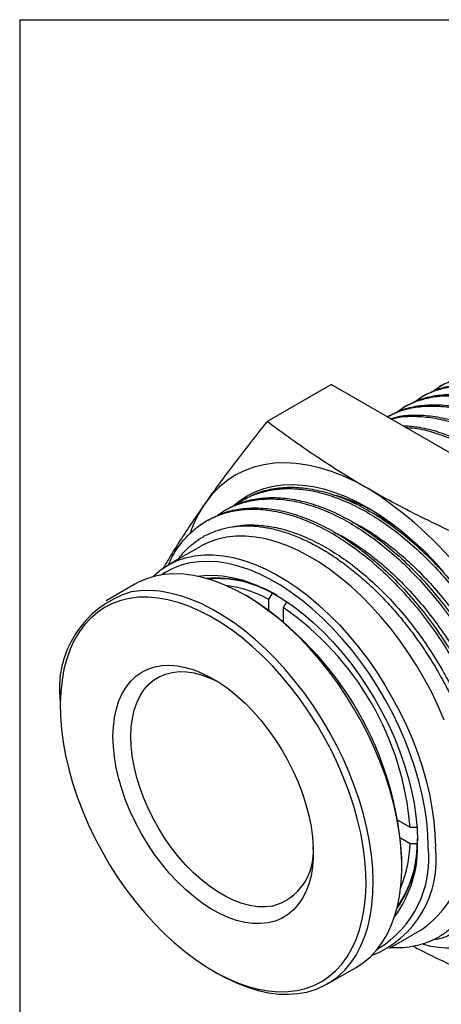
# Model space of a CAD drawing. Units: inches. Extents: x 0.2 to 10.8, y 0.2 to 8.3.
# Drawn here: x 0.2 to 1.5, y 5.2 to 8.3 of the extents above; entities that cross this region are included whole.
import ezdxf

# ---------------------------------------------------------------- set-up
doc = ezdxf.new("R2010")
doc.units = ezdxf.units.IN
doc.header["$MEASUREMENT"] = 0
doc.layers.add('TITLE_BLOCK', color=7, linetype='Continuous')

msp = doc.modelspace()

# ---------------------------------------------------------------- linework, layer by layer
at = {"color": 7, "linetype": 'Continuous', "lineweight": 25}
for p, q in [((0.9519, 7.0522), (1.1504, 7.1668)), ((1.8254, 6.7771), (1.1504, 7.1668)), ((1.4932, 7.1637), (1.4863, 7.1597)), ((1.4375, 7.1315), (1.4306, 7.1275)), ((1.3819, 7.0994), (1.3749, 7.0954)), ((1.3262, 7.0672), (1.3245, 7.0663)), ((0.8808, 6.8101), (0.8738, 6.8061)), ((0.8251, 6.778), (0.8181, 6.7739)), ((0.7694, 6.7458), (0.7625, 6.7418)), ((0.7433, 6.6625), (0.643, 6.6047)), ((0.5389, 6.5446), (0.4498, 6.4931)), ((0.8946, 6.504), (0.8835, 6.5104)), ((0.9569, 6.4976), (0.968, 6.5169)), ((0.968, 6.5169), (0.9682, 6.5169)), ((0.9569, 6.4633), (0.9569, 6.4976)), ((1.0116, 6.4895), (1.0014, 6.4718)), ((1.0014, 6.4718), (1.0014, 6.4283)), ((1.0014, 6.4299), (1.0003, 6.4292)), ((0.3071, 6.1777), (0.3071, 6.1648)), ((1.3584, 5.8099), (1.3961, 5.7882)), ((1.3587, 5.8085), (1.3598, 5.8091)), ((1.3961, 5.7882), (1.4184, 5.7882)), ((1.3961, 5.7367), (1.3665, 5.7539)), ((1.4184, 5.7367), (1.3961, 5.7367)), ((1.4186, 5.7368), (1.4184, 5.7367)), ((1.3706, 5.6666), (1.3706, 5.6795)), ((1.332, 5.4113), (1.4322, 5.4692)), ((0.7831, 5.3404), (0.7942, 5.3339)), ((1.1388, 5.2998), (1.2278, 5.3512))]:
    msp.add_line(p, q, dxfattribs=at)
at = {"color": 7, "linetype": 'Continuous', "lineweight": 25, "flags": 128}
for points in [[(1.2652, 6.8434), (1.227, 6.864), (1.1889, 6.8817), (1.1511, 6.8963), (1.1139, 6.9077), (1.0773, 6.9161), (1.0415, 6.9212), (1.0066, 6.923), (0.9729, 6.9217), (0.9404, 6.9171), (0.9093, 6.9093), (0.8797, 6.8984), (0.8518, 6.8843), (0.8257, 6.8672), (0.8014, 6.847), (0.7791, 6.824), (0.7589, 6.7981)], [(0.8435, 6.7867), (0.8651, 6.8045), (0.8889, 6.8201), (0.9143, 6.833), (0.9412, 6.8429), (0.9695, 6.85), (0.9991, 6.8542), (1.0298, 6.8554), (1.0615, 6.8537), (1.0941, 6.849), (1.1274, 6.8415), (1.1614, 6.831), (1.1957, 6.8177), (1.2304, 6.8017), (1.2652, 6.7829), (1.3, 6.7615), (1.3347, 6.7375), (1.369, 6.7111), (1.4029, 6.6824), (1.4363, 6.6515), (1.4689, 6.6185), (1.5006, 6.5836)], [(1.5025, 6.1216), (1.4838, 6.1647), (1.4633, 6.2073), (1.441, 6.2493), (1.417, 6.2903), (1.3915, 6.3303), (1.3645, 6.3691), (1.3362, 6.4064), (1.3066, 6.442), (1.2761, 6.4759), (1.2447, 6.5078), (1.2125, 6.5377), (1.1797, 6.5652), (1.1464, 6.5904), (1.1129, 6.6131), (1.0793, 6.6332), (1.0457, 6.6506), (1.0123, 6.6652), (0.9793, 6.6769), (0.9468, 6.6857), (0.915, 6.6916), (0.884, 6.6945), (0.8539, 6.6944), (0.825, 6.6913), (0.7973, 6.6852), (0.771, 6.6762), (0.7462, 6.6642), (0.7433, 6.6625)], [(0.5949, 6.5678), (0.6014, 6.574), (0.6228, 6.5916), (0.646, 6.6064), (0.6708, 6.6183), (0.6971, 6.6273), (0.7248, 6.6334), (0.7537, 6.6365), (0.7837, 6.6366), (0.8147, 6.6337), (0.8466, 6.6279), (0.8791, 6.619), (0.9121, 6.6073), (0.9455, 6.5927), (0.9791, 6.5753), (1.0127, 6.5553), (1.0462, 6.5326), (1.0795, 6.5074), (1.1122, 6.4798), (1.1444, 6.45), (1.1759, 6.4181), (1.2064, 6.3842), (1.2359, 6.3485), (1.2643, 6.3112), (1.2913, 6.2725), (1.3168, 6.2325), (1.3408, 6.1914), (1.3631, 6.1495), (1.3836, 6.1068), (1.4022, 6.0638), (1.4189, 6.0204), (1.4335, 5.977), (1.4459, 5.9337), (1.4562, 5.8908), (1.4643, 5.8485), (1.47, 5.8069), (1.4735, 5.7662), (1.4747, 5.7267)], [(1.4524, 5.7267), (1.4513, 5.7658), (1.4478, 5.8059), (1.442, 5.847), (1.434, 5.8889), (1.4237, 5.9313), (1.4113, 5.9741), (1.3967, 6.017), (1.3801, 6.0598), (1.3615, 6.1024), (1.341, 6.1444), (1.3188, 6.1857), (1.2949, 6.2262), (1.2695, 6.2656), (1.2426, 6.3036), (1.2144, 6.3402), (1.1851, 6.3752), (1.1547, 6.4083), (1.1235, 6.4395), (1.0915, 6.4685), (1.059, 6.4952), (1.0261, 6.5195), (0.993, 6.5414), (0.9598, 6.5605), (0.9266, 6.577), (0.8937, 6.5907), (0.8612, 6.6014), (0.8293, 6.6093), (0.798, 6.6142), (0.7677, 6.6161), (0.7383, 6.615), (0.7102, 6.611), (0.6833, 6.6039), (0.6578, 6.594), (0.6339, 6.5811), (0.6226, 6.5736)], [(1.2278, 5.3512), (1.2283, 5.3515), (1.2512, 5.3667), (1.2724, 5.3846), (1.2917, 5.4053), (1.3091, 5.4285), (1.3244, 5.4542), (1.3376, 5.4823), (1.3487, 5.5126), (1.3575, 5.5449), (1.3641, 5.5792), (1.3684, 5.6153), (1.3704, 5.6529), (1.3701, 5.6919), (1.3674, 5.7321), (1.3625, 5.7734), (1.3552, 5.8155), (1.3457, 5.8583), (1.3341, 5.9014), (1.3202, 5.9448), (1.3043, 5.9882), (1.2864, 6.0314), (1.2665, 6.0742), (1.2448, 6.1164), (1.2214, 6.1578), (1.1964, 6.1982), (1.1699, 6.2374), (1.1421, 6.2753), (1.113, 6.3115), (1.0828, 6.3461), (1.0516, 6.3787), (1.0197, 6.4093), (0.9871, 6.4377), (0.954, 6.4638), (0.9206, 6.4874), (0.887, 6.5084), (0.8534, 6.5267), (0.8199, 6.5423), (0.7867, 6.5551), (0.754, 6.565), (0.7219, 6.5719), (0.6906, 6.5758), (0.6602, 6.5768), (0.6308, 6.5748), (0.6027, 6.5697), (0.5759, 6.5618), (0.5505, 6.5508), (0.5389, 6.5446)], [(0.7351, 6.5694), (0.755, 6.572), (0.7833, 6.573), (0.8125, 6.571), (0.8426, 6.566), (0.8734, 6.5581), (0.9048, 6.5473), (0.9365, 6.5337), (0.9684, 6.5172), (1.0003, 6.4981), (1.0322, 6.4764), (1.0637, 6.4522), (1.0948, 6.4257), (1.1253, 6.397), (1.1549, 6.3662), (1.1837, 6.3335), (1.2114, 6.299), (1.2378, 6.2631), (1.2629, 6.2257), (1.2865, 6.1872), (1.3085, 6.1477), (1.3287, 6.1075), (1.3472, 6.0667), (1.3636, 6.0255), (1.3781, 5.9843), (1.3905, 5.9431), (1.4007, 5.9022), (1.4087, 5.8619), (1.4144, 5.8223), (1.4179, 5.7836), (1.419, 5.746)], [(0.5225, 6.5005), (0.4953, 6.494), (0.4696, 6.4847), (0.4454, 6.4724), (0.4228, 6.4572), (0.402, 6.4394), (0.383, 6.4188), (0.366, 6.3957), (0.351, 6.3701), (0.3381, 6.3421), (0.3274, 6.312), (0.3189, 6.2798), (0.3127, 6.2457), (0.3088, 6.2098), (0.3072, 6.1725), (0.3079, 6.1337), (0.3109, 6.0937), (0.3162, 6.0528), (0.3238, 6.0111), (0.3336, 5.9687), (0.3456, 5.926), (0.3598, 5.8831), (0.376, 5.8403), (0.3942, 5.7977), (0.4143, 5.7555), (0.4362, 5.714), (0.4597, 5.6734), (0.4849, 5.6338), (0.5115, 5.5954), (0.5394, 5.5585), (0.5686, 5.5232), (0.5987, 5.4897), (0.6298, 5.4582), (0.6616, 5.4287), (0.694, 5.4015), (0.7268, 5.3767), (0.7599, 5.3544), (0.7932, 5.3347), (0.8263, 5.3177), (0.8593, 5.3034), (0.8919, 5.2921), (0.924, 5.2836), (0.9553, 5.2781), (0.9859, 5.2756), (1.0154, 5.2761), (1.0439, 5.2796), (1.071, 5.286), (1.0968, 5.2954), (1.121, 5.3077), (1.1436, 5.3228), (1.1644, 5.3407), (1.1833, 5.3613), (1.2003, 5.3844), (1.2153, 5.41), (1.2282, 5.4379), (1.2389, 5.4681), (1.2474, 5.5003), (1.2536, 5.5344), (1.2575, 5.5702), (1.2592, 5.6076), (1.2585, 5.6464), (1.2555, 5.6863), (1.2501, 5.7273), (1.2425, 5.769), (1.2327, 5.8113), (1.2207, 5.854), (1.2066, 5.8969), (1.1903, 5.9398), (1.1721, 5.9824), (1.1521, 6.0245), (1.1302, 6.066), (1.1066, 6.1067), (1.0814, 6.1463), (1.0548, 6.1846), (1.0269, 6.2215), (0.9978, 6.2568), (0.9676, 6.2903), (0.9365, 6.3219), (0.9047, 6.3513), (0.8723, 6.3785), (0.8395, 6.4034), (0.8064, 6.4257), (0.7732, 6.4454), (0.74, 6.4624), (0.707, 6.4766), (0.6744, 6.488), (0.6424, 6.4964), (0.611, 6.5019), (0.5804, 6.5044), (0.5509, 6.504), (0.5225, 6.5005)], [(0.7942, 5.3339), (0.8243, 5.3176), (0.8578, 5.302), (0.891, 5.2893), (0.9237, 5.2794), (0.9558, 5.2725), (0.9871, 5.2685), (1.0175, 5.2675), (1.0469, 5.2696), (1.075, 5.2746), (1.1018, 5.2826), (1.1271, 5.2935), (1.1509, 5.3073), (1.1729, 5.3239), (1.1932, 5.3432), (1.2115, 5.3652), (1.2279, 5.3896), (1.2422, 5.4166), (1.2543, 5.4457), (1.2643, 5.4771), (1.272, 5.5104), (1.2775, 5.5456), (1.2806, 5.5824), (1.2815, 5.6208), (1.28, 5.6605), (1.2762, 5.7012), (1.2701, 5.743), (1.2617, 5.7854), (1.2511, 5.8284), (1.2383, 5.8717), (1.2234, 5.9151), (1.2065, 5.9584), (1.1876, 6.0015), (1.1668, 6.044), (1.1443, 6.0858), (1.12, 6.1267), (1.0943, 6.1666), (1.0671, 6.2051), (1.0386, 6.2422), (1.0089, 6.2776), (0.9782, 6.3112), (0.9467, 6.3429), (0.9144, 6.3724), (0.8815, 6.3996), (0.8482, 6.4244), (0.8147, 6.4468), (0.7811, 6.4665), (0.7475, 6.4834), (0.7142, 6.4976), (0.6812, 6.509), (0.6488, 6.5174), (0.6171, 6.5228), (0.5862, 6.5253), (0.5563, 6.5247), (0.5275, 6.5212), (0.5275, 6.5212)], [(0.9539, 5.4902), (0.9309, 5.4877), (0.9067, 5.4881), (0.8816, 5.4916), (0.8558, 5.4979), (0.8295, 5.5072), (0.8028, 5.5193), (0.776, 5.5342), (0.7492, 5.5517), (0.7227, 5.5717), (0.6966, 5.5941), (0.6712, 5.6186), (0.6466, 5.6452), (0.623, 5.6736), (0.6006, 5.7035), (0.5796, 5.7349), (0.56, 5.7674), (0.5421, 5.8008), (0.526, 5.8349), (0.5118, 5.8694), (0.4996, 5.904), (0.4895, 5.9385), (0.4816, 5.9727), (0.4759, 6.0063), (0.4725, 6.039), (0.4714, 6.0706), (0.4726, 6.1008), (0.4761, 6.1295), (0.4818, 6.1564), (0.4898, 6.1814), (0.5, 6.2042), (0.5123, 6.2247), (0.5265, 6.2427), (0.5427, 6.258), (0.5607, 6.2707), (0.5803, 6.2805), (0.6014, 6.2875), (0.6238, 6.2915), (0.6474, 6.2925), (0.6721, 6.2906), (0.6975, 6.2857), (0.7236, 6.2778), (0.7501, 6.2671), (0.7769, 6.2536), (0.8037, 6.2374), (0.8304, 6.2187), (0.8567, 6.1975), (0.8825, 6.174), (0.9075, 6.1484), (0.9317, 6.1209), (0.9547, 6.0917), (0.9764, 6.061), (0.9967, 6.0291), (1.0155, 5.9961), (1.0325, 5.9623), (1.0477, 5.928), (1.0609, 5.8934), (1.072, 5.8588), (1.0811, 5.8244), (1.0879, 5.7905), (1.0924, 5.7573), (1.0947, 5.7252), (1.0947, 5.6942), (1.0923, 5.6647), (1.0877, 5.6369), (1.0808, 5.6109), (1.0717, 5.587), (1.0605, 5.5653), (1.0472, 5.5461), (1.0319, 5.5294), (1.0149, 5.5153), (0.9961, 5.5041), (0.9757, 5.4957), (0.9539, 5.4902)], [(0.9665, 5.542), (0.9446, 5.5396), (0.9216, 5.5402), (0.8977, 5.5438), (0.8731, 5.5503), (0.848, 5.5596), (0.8226, 5.5718), (0.7972, 5.5866), (0.7718, 5.604), (0.7467, 5.6238), (0.7222, 5.6459), (0.6984, 5.6701), (0.6755, 5.6962), (0.6536, 5.724), (0.6331, 5.7532), (0.614, 5.7837), (0.5964, 5.8152), (0.5806, 5.8474), (0.5667, 5.8801), (0.5547, 5.913), (0.5448, 5.9458), (0.537, 5.9783), (0.5314, 6.0102), (0.5281, 6.0413), (0.5271, 6.0713), (0.5283, 6.1), (0.5318, 6.1271), (0.5376, 6.1524), (0.5455, 6.1758), (0.5557, 6.1969), (0.5678, 6.2158), (0.5819, 6.2321), (0.5979, 6.2458), (0.6156, 6.2568), (0.6348, 6.265), (0.6555, 6.2702), (0.6774, 6.2726), (0.7004, 6.272), (0.7243, 6.2684), (0.7489, 6.2619), (0.774, 6.2526), (0.7975, 6.2415)]]:
    msp.add_lwpolyline(points, dxfattribs=at)
at = {"color": 7, "linetype": 'Continuous', "lineweight": 25}
for centre, radius, start, end in [((0.5808, 5.7749), 1.2689, 20.2271, 57.362), ((1.082, 6.5756), 0.3924, 145.4437, 160.8966), ((0.7916, 6.2058), 0.3584, 57.8949, 94.8104), ((0.7944, 6.2073), 0.3549, 60.7156, 94.3383), ((0.7751, 6.1616), 0.382, 61.5829, 82.5874), ((0.6207, 6.219), 0.3163, 107.1347, 187.4959), ((0.3393, 5.6338), 1.0323, 2.5374, 57.4572), ((0.4789, 5.7144), 0.9202, 4.5984, 55.4016), ((1.2333, 5.7492), 0.3435, 305.3897, 5.9225), ((1.0517, 5.7273), 0.3678, 323.5191, 2.9171), ((1.0591, 5.7399), 0.3601, 325.2056, 2.0057), ((1.0773, 5.7368), 0.3411, 324.9553, 359.9914), ((1.0087, 5.7485), 0.3876, 337.5618, 358.2674), ((0.9215, 5.71), 0.1739, 284.9895, 5.511), ((1.1609, 5.6833), 0.3168, 291.297, 7.89), ((1.1293, 5.6891), 0.3253, 300.5866, 6.6425), ((1.5225, 5.7196), 0.3079, 253.8897, 323.9613)]:
    msp.add_arc(centre, radius, start, end, dxfattribs=at)
for points, knots in [([(1.4632, 7.1433), (1.4708, 7.149), (1.4913, 7.1645), (1.5304, 7.1813), (1.5795, 7.194), (1.633, 7.1978), (1.6895, 7.1929), (1.7481, 7.1793), (1.8075, 7.1575), (1.8672, 7.1279), (1.9269, 7.0908), (1.9864, 7.0462), (2.0449, 6.9945), (2.1015, 6.9365), (2.1549, 6.8734), (2.2042, 6.8063), (2.2489, 6.7363), (2.2891, 6.6636), (2.3245, 6.5885), (2.3546, 6.5119), (2.3786, 6.4351), (2.3961, 6.3597), (2.407, 6.287), (2.4111, 6.2179), (2.4088, 6.1525), (2.4, 6.0912), (2.3845, 6.0349), (2.3626, 5.9847), (2.3346, 5.9415), (2.301, 5.9064), (2.2682, 5.8817), (2.2451, 5.872), (2.2363, 5.8684)], [0, 0, 0, 0, 0.019466, 0.053214, 0.087499, 0.122114, 0.156841, 0.191457, 0.225741, 0.259489, 0.293237, 0.327522, 0.362137, 0.396864, 0.43148, 0.465764, 0.499512, 0.53326, 0.567545, 0.60216, 0.636887, 0.671503, 0.705788, 0.739535, 0.773283, 0.807568, 0.842183, 0.87691, 0.911526, 0.945811, 0.979558, 1, 1, 1, 1]), ([(1.4076, 7.1112), (1.4151, 7.1168), (1.4357, 7.1324), (1.4747, 7.1491), (1.5238, 7.1618), (1.5773, 7.1656), (1.6338, 7.1608), (1.6924, 7.1472), (1.7519, 7.1253), (1.8115, 7.0957), (1.8712, 7.0586), (1.9307, 7.0141), (1.9893, 6.9624), (2.0458, 6.9044), (2.0992, 6.8412), (2.1485, 6.7742), (2.1933, 6.7041), (2.2334, 6.6314), (2.2688, 6.5564), (2.2989, 6.4797), (2.3229, 6.4029), (2.3404, 6.3275), (2.3513, 6.2549), (2.3555, 6.1858), (2.3532, 6.1204), (2.3443, 6.0591), (2.3289, 6.0027), (2.3069, 5.9525), (2.2789, 5.9093), (2.2454, 5.8742), (2.2126, 5.8495), (2.1894, 5.8399), (2.1807, 5.8362)], [0, 0, 0, 0, 0.019466, 0.053214, 0.087499, 0.122114, 0.156841, 0.191457, 0.225741, 0.259489, 0.293237, 0.327522, 0.362137, 0.396864, 0.43148, 0.465764, 0.499512, 0.53326, 0.567545, 0.60216, 0.636887, 0.671503, 0.705788, 0.739535, 0.773283, 0.807568, 0.842183, 0.87691, 0.911526, 0.945811, 0.979558, 1, 1, 1, 1]), ([(1.4376, 7.1315), (1.4521, 7.1389), (1.4813, 7.1537), (1.5309, 7.1657), (1.5842, 7.1697), (1.6408, 7.1648), (1.6993, 7.1512), (1.7588, 7.1294), (1.8185, 7.0998), (1.8782, 7.0627), (1.9376, 7.0181), (1.9962, 6.9664), (2.0528, 6.9084), (2.1062, 6.8452), (2.1555, 6.7782), (2.2002, 6.7082), (2.2404, 6.6355), (2.2758, 6.5604), (2.3059, 6.4837), (2.3299, 6.407), (2.3474, 6.3316), (2.3582, 6.2589), (2.3624, 6.1898), (2.3601, 6.1244), (2.3513, 6.0631), (2.3358, 6.0067), (2.3138, 5.9566), (2.2859, 5.9132), (2.2521, 5.8787), (2.2276, 5.8584), (2.2134, 5.8519), (2.2134, 5.8519)], [0, 0, 0, 0, 0.0351247, 0.0708347, 0.1068889, 0.1430594, 0.1791137, 0.2148236, 0.2499742, 0.2851247, 0.3208347, 0.3568889, 0.3930594, 0.4291137, 0.4648236, 0.4999742, 0.5351247, 0.5708347, 0.6068889, 0.6430594, 0.6791137, 0.7148236, 0.7499742, 0.7851247, 0.8208347, 0.8568889, 0.8930594, 0.9291137, 0.9648236, 0.9999742, 1, 1, 1, 1]), ([(1.3519, 7.079), (1.3594, 7.0847), (1.38, 7.1002), (1.419, 7.117), (1.4682, 7.1297), (1.5216, 7.1335), (1.5781, 7.1286), (1.6367, 7.115), (1.6962, 7.0932), (1.7559, 7.0636), (1.8155, 7.0265), (1.875, 6.9819), (1.9336, 6.9302), (1.9901, 6.8723), (2.0435, 6.8091), (2.0928, 6.742), (2.1376, 6.672), (2.1778, 6.5993), (2.2132, 6.5242), (2.2432, 6.4476), (2.2672, 6.3708), (2.2848, 6.2954), (2.2956, 6.2228), (2.2998, 6.1536), (2.2975, 6.0882), (2.2887, 6.0269), (2.2732, 5.9706), (2.2512, 5.9204), (2.2232, 5.8772), (2.1897, 5.8421), (2.1569, 5.8174), (2.1337, 5.8077), (2.125, 5.8041)], [0, 0, 0, 0, 0.019466, 0.053214, 0.087499, 0.122114, 0.156841, 0.191457, 0.225741, 0.259489, 0.293237, 0.327522, 0.362137, 0.396864, 0.43148, 0.465764, 0.499512, 0.53326, 0.567545, 0.60216, 0.636887, 0.671503, 0.705788, 0.739535, 0.773283, 0.807568, 0.842183, 0.87691, 0.911526, 0.945811, 0.979558, 1, 1, 1, 1]), ([(1.3819, 7.0994), (1.3964, 7.1067), (1.4256, 7.1216), (1.4752, 7.1336), (1.5285, 7.1376), (1.5851, 7.1326), (1.6437, 7.1191), (1.7032, 7.0972), (1.7628, 7.0676), (1.8225, 7.0305), (1.882, 6.986), (1.9406, 6.9343), (1.9971, 6.8763), (2.0505, 6.8131), (2.0998, 6.7461), (2.1446, 6.676), (2.1847, 6.6033), (2.2201, 6.5282), (2.2502, 6.4516), (2.2742, 6.3748), (2.2917, 6.2994), (2.3026, 6.2268), (2.3067, 6.1576), (2.3044, 6.0922), (2.2956, 6.031), (2.2801, 5.9746), (2.2581, 5.9244), (2.2303, 5.8811), (2.1964, 5.8465), (2.1719, 5.8262), (2.1577, 5.8198), (2.1577, 5.8198)], [0, 0, 0, 0, 0.0351247, 0.0708347, 0.1068889, 0.1430594, 0.1791137, 0.2148236, 0.2499742, 0.2851247, 0.3208347, 0.3568889, 0.3930594, 0.4291137, 0.4648236, 0.4999742, 0.5351247, 0.5708347, 0.6068889, 0.6430594, 0.6791137, 0.7148236, 0.7499742, 0.7851247, 0.8208347, 0.8568889, 0.8930594, 0.9291137, 0.9648236, 0.9999742, 1, 1, 1, 1]), ([(1.3251, 7.0659), (1.3377, 7.0723), (1.3651, 7.0861), (1.4126, 7.0974), (1.4659, 7.1014), (1.5224, 7.0965), (1.581, 7.0829), (1.6405, 7.0611), (1.7002, 7.0315), (1.7598, 6.9944), (1.8193, 6.9498), (1.8779, 6.8981), (1.9344, 6.8401), (1.9878, 6.7769), (2.0372, 6.7099), (2.0819, 6.6399), (2.1221, 6.5672), (2.1575, 6.4921), (2.1875, 6.4154), (2.2116, 6.3387), (2.2291, 6.2633), (2.2399, 6.1906), (2.2441, 6.1215), (2.2418, 6.0561), (2.233, 5.9948), (2.2175, 5.9384), (2.1955, 5.8882), (2.1676, 5.845), (2.134, 5.81), (2.1012, 5.7852), (2.078, 5.7756), (2.0693, 5.772)], [0, 0, 0, 0, 0.029961, 0.065088, 0.100554, 0.136134, 0.171599, 0.206726, 0.241303, 0.275879, 0.311006, 0.346472, 0.382051, 0.417517, 0.452644, 0.48722, 0.521797, 0.556924, 0.59239, 0.627969, 0.663435, 0.698562, 0.733138, 0.767715, 0.802842, 0.838307, 0.873887, 0.909353, 0.94448, 0.979056, 1, 1, 1, 1]), ([(1.3262, 7.0672), (1.3407, 7.0746), (1.37, 7.0895), (1.4195, 7.1014), (1.4729, 7.1054), (1.5294, 7.1005), (1.588, 7.0869), (1.6475, 7.0651), (1.7071, 7.0355), (1.7668, 6.9984), (1.8263, 6.9538), (1.8849, 6.9021), (1.9414, 6.8441), (1.9948, 6.781), (2.0441, 6.7139), (2.0889, 6.6439), (2.129, 6.5712), (2.1645, 6.4961), (2.1945, 6.4194), (2.2185, 6.3427), (2.2361, 6.2673), (2.2469, 6.1946), (2.2511, 6.1255), (2.2488, 6.0601), (2.2399, 5.9988), (2.2245, 5.9424), (2.2025, 5.8923), (2.1746, 5.8489), (2.1407, 5.8144), (2.1162, 5.7941), (2.102, 5.7877), (2.102, 5.7877)], [0, 0, 0, 0, 0.035125, 0.070835, 0.106889, 0.143059, 0.179114, 0.214824, 0.249974, 0.285125, 0.320835, 0.356889, 0.393059, 0.429114, 0.464824, 0.499974, 0.535125, 0.570835, 0.606889, 0.643059, 0.679114, 0.714824, 0.749974, 0.785125, 0.820835, 0.856889, 0.893059, 0.929114, 0.964824, 0.999974, 1, 1, 1, 1]), ([(1.3346, 7.0604), (1.3444, 7.0632), (1.3705, 7.0706), (1.4173, 7.073), (1.4737, 7.0684), (1.5323, 7.0548), (1.5918, 7.0329), (1.6515, 7.0033), (1.7111, 6.9662), (1.7706, 6.9217), (1.8292, 6.87), (1.8857, 6.812), (1.9391, 6.7488), (1.9884, 6.6818), (2.0332, 6.6117), (2.0734, 6.539), (2.1088, 6.464), (2.1388, 6.3873), (2.1628, 6.3105), (2.1804, 6.2351), (2.1912, 6.1625), (2.1954, 6.0934), (2.1931, 6.028), (2.1843, 5.9667), (2.1688, 5.9103), (2.1469, 5.86), (2.1186, 5.8172), (2.0917, 5.787), (2.0726, 5.7741), (2.0665, 5.77)], [0, 0, 0, 0, 0.023005, 0.061694, 0.100508, 0.139197, 0.177517, 0.215236, 0.252955, 0.291275, 0.329964, 0.368778, 0.407467, 0.445787, 0.483506, 0.521225, 0.559545, 0.598234, 0.637048, 0.675737, 0.714057, 0.751776, 0.789495, 0.827815, 0.866504, 0.905318, 0.944007, 0.982326, 1, 1, 1, 1]), ([(1.3374, 7.0589), (1.3439, 7.0607), (1.3669, 7.067), (1.4104, 7.0689), (1.4667, 7.0644), (1.5254, 7.0507), (1.5848, 7.0289), (1.6445, 6.9993), (1.7042, 6.9622), (1.7637, 6.9177), (1.8222, 6.866), (1.8788, 6.808), (1.9322, 6.7448), (1.9815, 6.6778), (2.0262, 6.6077), (2.0664, 6.535), (2.1018, 6.4599), (2.1319, 6.3833), (2.1559, 6.3065), (2.1734, 6.2311), (2.1842, 6.1585), (2.1885, 6.0893), (2.186, 6.024), (2.1778, 5.9635), (2.1669, 5.9279), (2.1616, 5.9106)], [0, 0, 0, 0, 0.018059, 0.063215, 0.108516, 0.153672, 0.198397, 0.242421, 0.286445, 0.33117, 0.376326, 0.421628, 0.466784, 0.511509, 0.555533, 0.599557, 0.644282, 0.689438, 0.734739, 0.779895, 0.82462, 0.868644, 0.912668, 0.957393, 1, 1, 1, 1]), ([(0.9519, 7.0522), (0.9162, 7.0079), (0.882, 6.9643), (0.8174, 6.8794), (0.787, 6.8381), (0.7589, 6.7981)], [0, 0, 0, 0, 0.5, 0.5, 1, 1, 1, 1]), ([(0.9519, 7.0522), (1.0005, 7.0155), (1.0508, 6.9794), (1.155, 6.9096), (1.209, 6.8758), (1.2652, 6.8434)], [0, 0, 0, 0, 0.5, 0.5, 1, 1, 1, 1]), ([(1.3722, 7.0388), (1.3875, 7.0379), (1.4214, 7.0359), (1.4767, 7.0225), (1.5361, 7.0008), (1.5958, 6.9712), (1.6554, 6.9341), (1.7149, 6.8895), (1.7735, 6.8378), (1.8301, 6.7798), (1.8834, 6.7167), (1.9328, 6.6496), (1.9775, 6.5796), (2.0177, 6.5069), (2.0531, 6.4318), (2.0831, 6.3552), (2.1072, 6.2784), (2.1247, 6.203), (2.1356, 6.1303), (2.1394, 6.0615), (2.1388, 6.0117), (2.1349, 5.9866), (2.1341, 5.9815)], [0, 0, 0, 0, 0.043487, 0.096456, 0.148919, 0.20056, 0.252201, 0.304664, 0.357633, 0.410772, 0.463741, 0.516204, 0.567845, 0.619486, 0.671949, 0.724918, 0.778058, 0.831026, 0.883489, 0.93513, 0.986772, 1, 1, 1, 1]), ([(1.3816, 7.0333), (1.3915, 7.0327), (1.4201, 7.0309), (1.4697, 7.0183), (1.5291, 6.9968), (1.5888, 6.9671), (1.6485, 6.9301), (1.7079, 6.8854), (1.7637, 6.8368), (1.7982, 6.8004), (1.8141, 6.7837)], [0, 0, 0, 0, 0.072533, 0.209291, 0.344744, 0.478074, 0.611404, 0.746856, 0.883615, 1, 1, 1, 1]), ([(0.8508, 6.7897), (0.8583, 6.7954), (0.8789, 6.8109), (0.9179, 6.8277), (0.9671, 6.8404), (1.0205, 6.8442), (1.077, 6.8393), (1.1356, 6.8258), (1.1951, 6.8039), (1.2548, 6.7743), (1.3144, 6.7372), (1.3739, 6.6927), (1.4325, 6.641), (1.489, 6.583), (1.5424, 6.5198), (1.5917, 6.4528), (1.6365, 6.3827), (1.6767, 6.31), (1.7121, 6.2349), (1.7421, 6.1583), (1.7662, 6.0815), (1.7835, 6.0062), (1.7942, 5.9382), (1.796, 5.8972), (1.7967, 5.8793)], [0, 0, 0, 0, 0.0265748, 0.0726465, 0.1194515, 0.1667078, 0.2141164, 0.2613727, 0.3081777, 0.3542494, 0.4003212, 0.4471262, 0.4943825, 0.5417911, 0.5890473, 0.6358523, 0.6819241, 0.7279958, 0.7748008, 0.8220571, 0.8694657, 0.916722, 0.963527, 1, 1, 1, 1]), ([(0.8808, 6.8101), (0.8953, 6.8175), (0.9245, 6.8323), (0.9741, 6.8443), (1.0274, 6.8483), (1.084, 6.8433), (1.1426, 6.8298), (1.2021, 6.8079), (1.2617, 6.7783), (1.3214, 6.7412), (1.3809, 6.6967), (1.4395, 6.645), (1.4959, 6.5869), (1.547, 6.5271), (1.5772, 6.485), (1.591, 6.4656)], [0, 0, 0, 0, 0.076426, 0.154126, 0.232574, 0.311276, 0.389725, 0.467424, 0.543906, 0.620389, 0.698088, 0.776537, 0.855239, 0.933687, 1, 1, 1, 1]), ([(1.2652, 6.8434), (1.3216, 6.8109), (1.3801, 6.7796), (1.501, 6.7195), (1.5633, 6.6906), (1.627, 6.6625)], [0, 0, 0, 0, 0.5, 0.5, 1, 1, 1, 1]), ([(0.7951, 6.7576), (0.8026, 6.7633), (0.8232, 6.7788), (0.8622, 6.7956), (0.9114, 6.8083), (0.9648, 6.8121), (1.0213, 6.8072), (1.0799, 6.7936), (1.1394, 6.7718), (1.1991, 6.7422), (1.2587, 6.7051), (1.3182, 6.6605), (1.3768, 6.6088), (1.4334, 6.5508), (1.4867, 6.4877), (1.5361, 6.4206), (1.5808, 6.3506), (1.621, 6.2779), (1.6564, 6.2028), (1.6864, 6.1262), (1.7105, 6.0494), (1.728, 5.974), (1.7388, 5.9013), (1.743, 5.8322), (1.7407, 5.7668), (1.7319, 5.7055), (1.7164, 5.6492), (1.6944, 5.599), (1.6665, 5.5557), (1.6329, 5.5207), (1.6001, 5.496), (1.5769, 5.4863), (1.5682, 5.4827)], [0, 0, 0, 0, 0.019466, 0.053214, 0.087499, 0.122114, 0.156841, 0.191457, 0.225741, 0.259489, 0.293237, 0.327522, 0.362137, 0.396864, 0.43148, 0.465764, 0.499512, 0.53326, 0.567545, 0.60216, 0.636887, 0.671503, 0.705788, 0.739535, 0.773283, 0.807568, 0.842183, 0.87691, 0.911526, 0.945811, 0.979558, 1, 1, 1, 1]), ([(0.8251, 6.778), (0.8396, 6.7853), (0.8689, 6.8002), (0.9184, 6.8121), (0.9718, 6.8161), (1.0283, 6.8112), (1.0869, 6.7976), (1.1464, 6.7758), (1.206, 6.7462), (1.2657, 6.7091), (1.3252, 6.6645), (1.3838, 6.6128), (1.4403, 6.5549), (1.4937, 6.4917), (1.543, 6.4246), (1.5878, 6.3546), (1.6279, 6.2819), (1.6634, 6.2068), (1.6934, 6.1302), (1.7174, 6.0534), (1.735, 5.978), (1.7458, 5.9053), (1.75, 5.8362), (1.7477, 5.7708), (1.7388, 5.7095), (1.7234, 5.6532), (1.7014, 5.603), (1.6735, 5.5597), (1.6396, 5.5251), (1.6151, 5.5048), (1.6009, 5.4984), (1.6009, 5.4984)], [0, 0, 0, 0, 0.035125, 0.070835, 0.106889, 0.143059, 0.179114, 0.214824, 0.249974, 0.285125, 0.320835, 0.356889, 0.393059, 0.429114, 0.464824, 0.499974, 0.535125, 0.570835, 0.606889, 0.643059, 0.679114, 0.714824, 0.749974, 0.785125, 0.820835, 0.856889, 0.893059, 0.929114, 0.964824, 0.999974, 1, 1, 1, 1]), ([(1.1548, 6.824), (1.1559, 6.8238), (1.1708, 6.8207), (1.2006, 6.8104), (1.2396, 6.7951), (1.2645, 6.7819), (1.2748, 6.7765)], [0, 0, 0, 0, 0.02836, 0.386029, 0.746328, 1, 1, 1, 1]), ([(0.7589, 6.7981), (0.7452, 6.7783), (0.7176, 6.7386), (0.6805, 6.6814), (0.65, 6.6326), (0.6329, 6.6034), (0.6263, 6.5922)], [0, 0, 0, 0, 0.275021, 0.550846, 0.827002, 1, 1, 1, 1]), ([(0.6435, 6.6035), (0.6478, 6.6134), (0.6598, 6.6408), (0.6863, 6.6779), (0.7214, 6.7147), (0.7617, 6.7431), (0.8064, 6.7637), (0.8557, 6.7761), (0.9091, 6.78), (0.9657, 6.7751), (1.0242, 6.7615), (1.0837, 6.7396), (1.1434, 6.71), (1.2031, 6.6729), (1.2626, 6.6284), (1.3211, 6.5767), (1.3777, 6.5187), (1.4311, 6.4555), (1.4804, 6.3885), (1.5251, 6.3184), (1.5653, 6.2457), (1.6007, 6.1707), (1.6308, 6.094), (1.6548, 6.0172), (1.6723, 5.9418), (1.6831, 5.8692), (1.6873, 5.8001), (1.685, 5.7347), (1.6762, 5.6734), (1.6607, 5.617), (1.6388, 5.5668), (1.6107, 5.5237), (1.5774, 5.4883), (1.539, 5.4611), (1.5009, 5.4428), (1.4741, 5.4374), (1.463, 5.4351)], [0, 0, 0, 0, 0.017288, 0.047655, 0.077733, 0.107339, 0.136945, 0.167022, 0.197389, 0.227854, 0.258222, 0.288299, 0.317905, 0.347511, 0.377588, 0.407956, 0.438421, 0.468788, 0.498865, 0.528471, 0.558077, 0.588155, 0.618522, 0.648987, 0.679354, 0.709432, 0.739038, 0.768644, 0.798721, 0.829088, 0.859553, 0.889921, 0.919998, 0.949604, 0.97921, 1, 1, 1, 1]), ([(0.7694, 6.7458), (0.7839, 6.7532), (0.8132, 6.768), (0.8628, 6.78), (0.9161, 6.784), (0.9726, 6.7791), (1.0312, 6.7655), (1.0907, 6.7437), (1.1504, 6.714), (1.21, 6.6769), (1.2695, 6.6324), (1.3281, 6.5807), (1.3846, 6.5227), (1.438, 6.4595), (1.4873, 6.3925), (1.5321, 6.3224), (1.5723, 6.2498), (1.6077, 6.1747), (1.6377, 6.098), (1.6617, 6.0213), (1.6793, 5.9459), (1.6901, 5.8732), (1.6943, 5.8041), (1.692, 5.7387), (1.6832, 5.6774), (1.6677, 5.621), (1.6457, 5.5709), (1.6178, 5.5275), (1.584, 5.493), (1.5594, 5.4727), (1.5452, 5.4662), (1.5452, 5.4662)], [0, 0, 0, 0, 0.035125, 0.070835, 0.106889, 0.143059, 0.179114, 0.214824, 0.249974, 0.285125, 0.320835, 0.356889, 0.393059, 0.429114, 0.464824, 0.499974, 0.535125, 0.570835, 0.606889, 0.643059, 0.679114, 0.714824, 0.749974, 0.785125, 0.820835, 0.856889, 0.893059, 0.929114, 0.964824, 0.999974, 1, 1, 1, 1]), ([(0.6752, 6.6232), (0.6781, 6.6273), (0.6882, 6.6413), (0.7082, 6.6614), (0.7356, 6.6833), (0.766, 6.701), (0.7989, 6.7142), (0.8337, 6.7229), (0.8704, 6.7272), (0.9092, 6.7268), (0.9494, 6.7218), (0.9906, 6.7123), (1.0322, 6.6984), (1.0744, 6.6803), (1.1172, 6.6577), (1.1604, 6.6308), (1.2033, 6.5999), (1.2454, 6.5656), (1.2865, 6.5278), (1.3268, 6.4864), (1.3657, 6.442), (1.4025, 6.3953), (1.4373, 6.3463), (1.4702, 6.2949), (1.5004, 6.2419), (1.5278, 6.1881), (1.5521, 6.1341), (1.5735, 6.0796), (1.5919, 6.0247), (1.6071, 5.9695), (1.6189, 5.915), (1.627, 5.8618), (1.6316, 5.8102), (1.6326, 5.7598), (1.6298, 5.7118), (1.6235, 5.6666), (1.6138, 5.6243), (1.6003, 5.5847), (1.5835, 5.5487), (1.5634, 5.5166), (1.5404, 5.4888), (1.5144, 5.4649), (1.4858, 5.4453), (1.4545, 5.4301), (1.4208, 5.4191), (1.3844, 5.4131), (1.3556, 5.4111), (1.3386, 5.4127), (1.335, 5.413)], [0, 0, 0, 0, 0.008951, 0.030597, 0.052394, 0.074662, 0.097092, 0.118813, 0.140684, 0.163025, 0.185529, 0.207366, 0.229355, 0.251191, 0.27318, 0.295642, 0.318267, 0.340209, 0.362303, 0.384873, 0.407608, 0.429636, 0.451816, 0.474479, 0.497307, 0.519376, 0.541597, 0.563666, 0.585886, 0.608583, 0.631444, 0.653663, 0.676036, 0.698893, 0.721917, 0.744206, 0.766648, 0.789572, 0.812663, 0.835073, 0.857638, 0.880048, 0.902613, 0.925022, 0.947584, 0.970628, 0.993839, 1, 1, 1, 1]), ([(1.4056, 5.4174), (1.4171, 5.4114), (1.4584, 5.39), (1.5322, 5.3549), (1.5954, 5.3265), (1.627, 5.3123)], [0, 0, 0, 0, 0.162652, 0.581134, 1, 1, 1, 1])]:
    msp.add_open_spline(points, degree=3, knots=knots, dxfattribs=at)
at = {"color": 8, "linetype": 'Continuous', "lineweight": 25}
for points, knots in [([(1.2713, 6.7711), (1.2786, 6.7676), (1.3044, 6.7551), (1.3319, 6.7385), (1.3516, 6.7237), (1.353, 6.7227)], [0, 0, 0, 0, 0.265667, 0.950226, 1, 1, 1, 1]), ([(0.8457, 6.7235), (0.8488, 6.7244), (0.8674, 6.7293), (0.9051, 6.7305), (0.9582, 6.7265), (1.0135, 6.7135), (1.0697, 6.693), (1.126, 6.6651), (1.1823, 6.6302), (1.2385, 6.5882), (1.2938, 6.5395), (1.3472, 6.4848), (1.3976, 6.4253), (1.4441, 6.3621), (1.4864, 6.2961), (1.5243, 6.2275), (1.5578, 6.1568), (1.5862, 6.0845), (1.6089, 6.0122), (1.6255, 5.9411), (1.6357, 5.8726), (1.6398, 5.8074), (1.6374, 5.746), (1.632, 5.7006), (1.6253, 5.6776), (1.6236, 5.6719)], [0, 0, 0, 0, 0.009102, 0.056007, 0.103062, 0.149967, 0.196423, 0.242151, 0.28788, 0.334336, 0.381241, 0.428296, 0.4752, 0.521657, 0.567385, 0.613114, 0.65957, 0.706475, 0.75353, 0.800434, 0.846891, 0.892619, 0.938348, 0.984804, 1, 1, 1, 1]), ([(1.2157, 6.739), (1.2229, 6.7355), (1.2488, 6.7231), (1.2937, 6.6942), (1.3498, 6.6525), (1.4051, 6.6037), (1.4585, 6.5491), (1.5089, 6.4896), (1.5555, 6.4264), (1.5977, 6.3603), (1.6357, 6.2918), (1.6691, 6.2211), (1.6975, 6.1488), (1.7202, 6.0765), (1.7369, 6.0053), (1.7469, 5.937), (1.7511, 5.8806), (1.7495, 5.8488), (1.7489, 5.8372)], [0, 0, 0, 0, 0.0255532, 0.0913977, 0.1582901, 0.2258275, 0.2935827, 0.3611201, 0.4280125, 0.4938569, 0.5597014, 0.6265938, 0.6941312, 0.7618864, 0.8294238, 0.8963162, 0.9621606, 1, 1, 1, 1]), ([(1.16, 6.7068), (1.1672, 6.7034), (1.1931, 6.691), (1.238, 6.662), (1.2942, 6.6204), (1.3495, 6.5716), (1.4028, 6.517), (1.4532, 6.4574), (1.4998, 6.3942), (1.5421, 6.3282), (1.58, 6.2597), (1.6134, 6.1889), (1.6418, 6.1167), (1.6645, 6.0443), (1.6812, 5.9732), (1.6912, 5.9049), (1.6954, 5.8484), (1.6938, 5.8166), (1.6932, 5.805)], [0, 0, 0, 0, 0.025553, 0.091398, 0.15829, 0.225828, 0.293583, 0.36112, 0.428012, 0.493857, 0.559701, 0.626594, 0.694131, 0.761886, 0.829424, 0.896316, 0.962161, 1, 1, 1, 1])]:
    msp.add_open_spline(points, degree=3, knots=knots, dxfattribs=at)
at = {"layer": 'TITLE_BLOCK'}
for q in [(10.803, 8.3031), (0.181, 0.1968)]:
    msp.add_line((0.181, 8.3031), q, dxfattribs=at)

doc.saveas('drawing.dxf')
